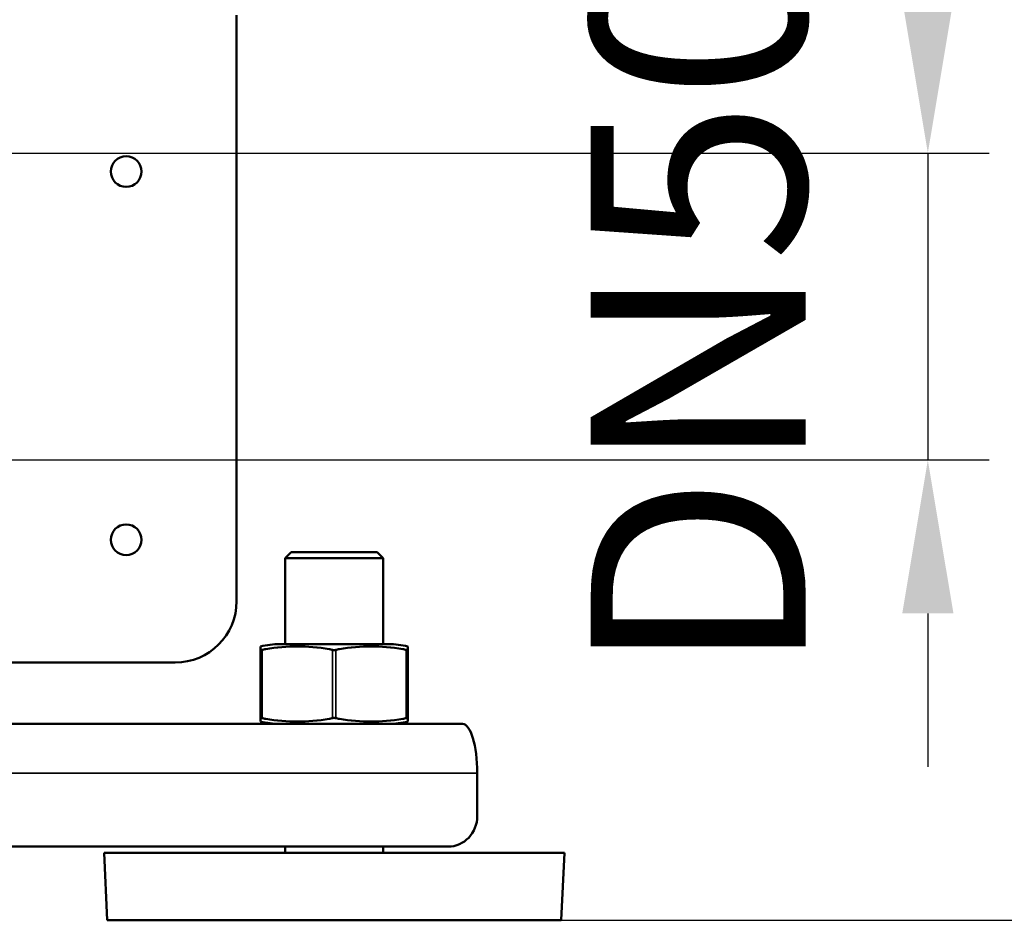
# Model space of a CAD drawing. Units: millimetres. Extents: x 471 to 2190, y 483 to 1751.
# Drawn here: x 1125 to 1285, y 1270 to 1417 of the extents above; entities that cross this region are included whole.
import ezdxf

# ---------------------------------------------------------------- set-up
doc = ezdxf.new("R2010")
doc.units = ezdxf.units.MM
doc.header["$LTSCALE"] = 5
for name, color, linetype, lineweight in [('AM_5 ( Bemassung)', 3, 'Continuous', 25), ('Sichtbar (ISO)', 7, 'Continuous', 50), ('Sichtbar schmal (ISO)', 7, 'Continuous', 35)]:
    doc.layers.add(name, color=color, linetype=linetype, lineweight=lineweight)
doc.styles.get("Standard").update_dxf_attribs({"font": 'arial.ttf'})
doc.dimstyles.new('BENUTZERDEFINIERTE NORM$0', dxfattribs={"dimscale": 5, "dimtxt": 3.5, "dimasz": 2.5, "dimexe": 1, "dimexo": 0, "dimgap": 1.5, "dimtad": 1, "dimdsep": 46, "dimtxsty": 'Standard', "dimcen": 0, "dimclrd": 256, "dimclre": 256, "dimclrt": 6, "dimadec": 0, "dimazin": 2, "dimtp": 0.1, "dimtm": 0.1, "dimtfac": 0.71, "dimtmove": 0, "dimatfit": 3, "dimfxl": 1, "dimlwd": -1, "dimlwe": -1, "dimarcsym": 0})

# ---------------------------------------------------------------- blocks, each defined once
blk = doc.blocks.new('*D17')
at = {"layer": 'AM_5 ( Bemassung)', "transparency": 16777216}
for p, q in [((1272.55, 1420.3), (1272.55, 1445.3)), ((1078.28, 1395.3), (1282.55, 1395.3)), ((1272.55, 1395.3), (1272.55, 1345.3)), ((1078.28, 1345.3), (1282.55, 1345.3)), ((1272.55, 1320.3), (1272.55, 1295.3))]:
    blk.add_line(p, q, dxfattribs=at)
for points in [[(1268.38, 1420.3), (1276.72, 1420.3), (1272.55, 1395.3)], [(1268.38, 1320.3), (1276.72, 1320.3), (1272.55, 1345.3)]]:
    blk.add_solid(points, dxfattribs=at)
at = {"layer": 'Defpoints', "color": 0, "transparency": 16777216}
for p in [(1078.28, 1395.3), (1078.28, 1345.3), (1272.55, 1345.3)]:
    blk.add_point(p, dxfattribs=at)
at = {"layer": 'AM_5 ( Bemassung)', "color": 6, "transparency": 16777216, "insert": (1239.68, 1370.3), "char_height": 35, "attachment_point": 5, "rotation": 90}
blk.add_mtext('DN50', dxfattribs=at)
blk = doc.blocks.new('*D18')
at = {"layer": 'AM_5 ( Bemassung)', "transparency": 16777216}
for p, q in [((1317.3, 1570.3), (1383.39, 1570.3)), ((1373.39, 1295.3), (1373.39, 1545.3)), ((1148.84, 1270.3), (1383.39, 1270.3))]:
    blk.add_line(p, q, dxfattribs=at)
for points in [[(1369.22, 1545.3), (1377.55, 1545.3), (1373.39, 1570.3)], [(1369.22, 1295.3), (1377.55, 1295.3), (1373.39, 1270.3)]]:
    blk.add_solid(points, dxfattribs=at)
at = {"layer": 'Defpoints', "color": 0, "transparency": 16777216}
for p in [(1317.3, 1570.3), (1373.39, 1570.3), (1148.84, 1270.3)]:
    blk.add_point(p, dxfattribs=at)
at = {"layer": 'AM_5 ( Bemassung)', "color": 6, "transparency": 16777216, "insert": (1340.51, 1420.3), "char_height": 35, "attachment_point": 5, "rotation": 90}
blk.add_mtext('300', dxfattribs=at)
blk = doc.blocks.new('*D19')
at = {"layer": 'AM_5 ( Bemassung)', "transparency": 16777216}
for p, q in [((1317.3, 1660.3), (1477.92, 1660.3)), ((1467.92, 1295.3), (1467.92, 1635.3)), ((1148.84, 1270.3), (1477.92, 1270.3))]:
    blk.add_line(p, q, dxfattribs=at)
for points in [[(1463.76, 1635.3), (1472.09, 1635.3), (1467.92, 1660.3)], [(1463.76, 1295.3), (1472.09, 1295.3), (1467.92, 1270.3)]]:
    blk.add_solid(points, dxfattribs=at)
at = {"layer": 'Defpoints', "color": 0, "transparency": 16777216}
for p in [(1317.3, 1660.3), (1467.92, 1660.3), (1148.84, 1270.3)]:
    blk.add_point(p, dxfattribs=at)
at = {"layer": 'AM_5 ( Bemassung)', "color": 6, "transparency": 16777216, "insert": (1435.04, 1465.3), "char_height": 35, "attachment_point": 5, "rotation": 90}
blk.add_mtext('390', dxfattribs=at)

msp = doc.modelspace()

# ---------------------------------------------------------------- linework, layer by layer
at = {"layer": 'Sichtbar (ISO)'}
for p, q in [((1159.946, 1322.296), (1159.946, 1417.796)), ((1168.839, 1330.296), (1167.839, 1329.296)), ((1182.839, 1330.296), (1168.839, 1330.296)), ((1182.839, 1330.296), (1183.839, 1329.296)), ((1183.839, 1329.296), (1167.839, 1329.296)), ((1167.839, 1315.296), (1167.839, 1329.296)), ((1183.839, 1315.296), (1183.839, 1329.296)), ((1163.839, 1314.354), (1163.839, 1314.91)), ((1163.839, 1314.354), (1163.839, 1303.237)), ((1166.983, 1315.296), (1184.696, 1315.296)), ((1187.839, 1314.91), (1187.839, 1314.354)), ((1187.839, 1314.354), (1187.839, 1303.237)), ((1091.946, 1312.296), (1149.946, 1312.296)), ((1163.839, 1302.682), (1163.839, 1303.237)), ((1187.839, 1303.237), (1187.839, 1302.682)), ((1196.741, 1302.296), (833.274, 1302.296)), ((1199.147, 1287.296), (1199.147, 1294.296)), ((840.448, 1282.296), (1194.378, 1282.296)), ((1167.839, 1281.296), (1167.839, 1282.296)), ((1183.839, 1281.296), (1183.839, 1282.296)), ((1213.339, 1281.296), (1138.339, 1281.296)), ((1138.839, 1270.296), (1138.339, 1281.296)), ((1212.839, 1270.296), (1213.339, 1281.296)), ((1212.839, 1270.296), (1138.839, 1270.296))]:
    msp.add_line(p, q, dxfattribs=at)
for centre in [(1141.946, 1392.296), (1141.946, 1332.296)]:
    msp.add_circle(centre, 2.5, dxfattribs=at)
for centre, radius, start, end in [((1149.946, 1322.296), 10, 270, 0), ((1166.983, 1302.296), 13, 90, 103.99368), ((1184.696, 1302.296), 13, 76.00632, 90), ((1166.983, 1315.296), 13, 256.00632, 270), ((1184.696, 1315.296), 13, 270, 283.99368)]:
    msp.add_arc(centre, radius, start, end, dxfattribs=at)
for centre, major_axis, ratio, start_param, end_param in [((1196.741, 1294.296), (0, 8), 0.3007058, 4.712389, 6.2831853), ((1194.378, 1287.296), (0, -5), 0.953717, 0, 1.5707963)]:
    msp.add_ellipse(centre, major_axis=major_axis, ratio=ratio, start_param=start_param, end_param=end_param, dxfattribs=at)
for points, knots in [([(1163.839, 1314.354), (1163.839, 1314.352), (1163.84, 1314.35), (1163.84, 1314.348), (1163.843, 1314.339), (1163.854, 1314.333), (1163.872, 1314.33), (1163.881, 1314.328), (1163.893, 1314.328), (1163.906, 1314.328), (1163.929, 1314.328), (1163.958, 1314.33), (1163.991, 1314.335), (1164.021, 1314.34), (1164.054, 1314.346), (1164.089, 1314.354)], [0.298287235, 0.298287235, 0.298287235, 0.298287235, 0.301402197, 0.301402197, 0.301402197, 0.316706784, 0.316706784, 0.316706784, 0.324691233, 0.324691233, 0.324691233, 0.33858384, 0.33858384, 0.33858384, 0.351118988, 0.351118988, 0.351118988, 0.351118988]), ([(1175.589, 1314.354), (1175.394, 1314.398), (1175.198, 1314.439), (1173.26, 1314.81), (1171.469, 1314.91), (1168.209, 1314.91), (1166.419, 1314.81), (1164.48, 1314.439), (1164.284, 1314.398), (1164.089, 1314.354)], [4.077227, 4.077227, 4.077227, 4.077227, 4.140958, 4.140958, 4.7056317, 4.7056317, 5.2703054, 5.2703054, 5.3340364, 5.3340364, 5.3340364, 5.3340364]), ([(1176.089, 1314.354), (1176.054, 1314.346), (1176.016, 1314.34), (1175.976, 1314.335), (1175.931, 1314.33), (1175.886, 1314.328), (1175.839, 1314.328), (1175.813, 1314.328), (1175.786, 1314.328), (1175.76, 1314.33), (1175.71, 1314.333), (1175.661, 1314.339), (1175.616, 1314.348), (1175.607, 1314.35), (1175.598, 1314.352), (1175.589, 1314.354)], [-0.026427755, -0.026427755, -0.026427755, -0.026427755, -0.013892607, -0.013892607, -0.013892607, 0, 0, 0, 0.007984449, 0.007984449, 0.007984449, 0.023289036, 0.023289036, 0.023289036, 0.026403998, 0.026403998, 0.026403998, 0.026403998]), ([(1187.589, 1314.354), (1187.394, 1314.398), (1187.198, 1314.439), (1185.26, 1314.81), (1183.469, 1314.91), (1180.209, 1314.91), (1178.419, 1314.81), (1176.48, 1314.439), (1176.284, 1314.398), (1176.089, 1314.354)], [4.077227, 4.077227, 4.077227, 4.077227, 4.140958, 4.140958, 4.7056317, 4.7056317, 5.2703054, 5.2703054, 5.3340364, 5.3340364, 5.3340364, 5.3340364]), ([(1187.589, 1314.354), (1187.598, 1314.352), (1187.607, 1314.35), (1187.615, 1314.348), (1187.657, 1314.339), (1187.695, 1314.333), (1187.727, 1314.33), (1187.744, 1314.328), (1187.759, 1314.328), (1187.772, 1314.328), (1187.795, 1314.328), (1187.813, 1314.33), (1187.824, 1314.335), (1187.834, 1314.34), (1187.839, 1314.346), (1187.839, 1314.354)], [0.298287235, 0.298287235, 0.298287235, 0.298287235, 0.301402197, 0.301402197, 0.301402197, 0.316706784, 0.316706784, 0.316706784, 0.324691233, 0.324691233, 0.324691233, 0.33858384, 0.33858384, 0.33858384, 0.351118988, 0.351118988, 0.351118988, 0.351118988]), ([(1164.089, 1303.237), (1164.045, 1303.247), (1164.005, 1303.255), (1163.971, 1303.259), (1163.94, 1303.263), (1163.914, 1303.264), (1163.893, 1303.263), (1163.872, 1303.262), (1163.857, 1303.259), (1163.848, 1303.253), (1163.842, 1303.249), (1163.839, 1303.244), (1163.839, 1303.237)], [0.135942363, 0.135942363, 0.135942363, 0.135942363, 0.151402757, 0.151402757, 0.151402757, 0.165065118, 0.165065118, 0.165065118, 0.179312089, 0.179312089, 0.179312089, 0.188794423, 0.188794423, 0.188794423, 0.188794423]), ([(1164.089, 1303.237), (1164.284, 1303.194), (1164.48, 1303.153), (1166.419, 1302.782), (1168.209, 1302.682), (1169.839, 1302.682), (1171.469, 1302.682), (1173.26, 1302.782), (1175.198, 1303.153), (1175.394, 1303.194), (1175.589, 1303.237)], [8.7828587, 8.7828587, 8.7828587, 8.7828587, 8.8465897, 8.8465897, 9.4112634, 9.4112634, 9.4112634, 9.9759371, 9.9759371, 10.0396681, 10.0396681, 10.0396681, 10.0396681]), ([(1175.589, 1303.237), (1175.616, 1303.244), (1175.644, 1303.249), (1175.674, 1303.253), (1175.718, 1303.259), (1175.765, 1303.262), (1175.812, 1303.263), (1175.858, 1303.264), (1175.903, 1303.263), (1175.948, 1303.259), (1175.998, 1303.255), (1176.045, 1303.247), (1176.089, 1303.237)], [-0.188794423, -0.188794423, -0.188794423, -0.188794423, -0.179312089, -0.179312089, -0.179312089, -0.165065118, -0.165065118, -0.165065118, -0.151402757, -0.151402757, -0.151402757, -0.135942363, -0.135942363, -0.135942363, -0.135942363]), ([(1176.089, 1303.237), (1176.284, 1303.194), (1176.48, 1303.153), (1178.419, 1302.782), (1180.209, 1302.682), (1181.839, 1302.682), (1183.469, 1302.682), (1185.26, 1302.782), (1187.198, 1303.153), (1187.394, 1303.194), (1187.589, 1303.237)], [8.7828587, 8.7828587, 8.7828587, 8.7828587, 8.8465897, 8.8465897, 9.4112634, 9.4112634, 9.4112634, 9.9759371, 9.9759371, 10.0396681, 10.0396681, 10.0396681, 10.0396681]), ([(1187.839, 1303.237), (1187.839, 1303.247), (1187.832, 1303.255), (1187.816, 1303.259), (1187.803, 1303.263), (1187.783, 1303.264), (1187.758, 1303.263), (1187.732, 1303.262), (1187.701, 1303.259), (1187.665, 1303.253), (1187.641, 1303.249), (1187.616, 1303.244), (1187.589, 1303.237)], [0.135942363, 0.135942363, 0.135942363, 0.135942363, 0.151402757, 0.151402757, 0.151402757, 0.165065118, 0.165065118, 0.165065118, 0.179312089, 0.179312089, 0.179312089, 0.188794423, 0.188794423, 0.188794423, 0.188794423])]:
    msp.add_open_spline(points, degree=3, knots=knots, dxfattribs=at)
at = {"layer": 'Sichtbar schmal (ISO)'}
for p, q in [((1164.089, 1314.354), (1164.089, 1303.237)), ((1175.589, 1314.354), (1175.589, 1303.237)), ((1176.089, 1314.354), (1176.089, 1303.237)), ((1187.589, 1314.354), (1187.589, 1303.237)), ((1199.147, 1294.296), (835.68, 1294.296))]:
    msp.add_line(p, q, dxfattribs=at)

# ---------------------------------------------------------------- dimensions: what is measured, and where the dimension line sits
at = {"layer": 'AM_5 ( Bemassung)'}
for base, p2, picture, middle in [((1467.923, 1660.296), (1317.296, 1660.296), '*D19', (1467.923, 1465.296)), ((1373.387, 1570.296), (1317.296, 1570.296), '*D18', (1373.387, 1420.296))]:
    dim = msp.add_linear_dim(base=base, p1=(1148.839, 1270.296), p2=p2, angle=90, dimstyle='BENUTZERDEFINIERTE NORM$0', override={"dimscale": 10}, dxfattribs=at)
    dim.commit()
    dim.dimension.update_dxf_attribs({"geometry": picture, "text_midpoint": middle, "dimtype": 160})
dim = msp.add_linear_dim(base=(1272.549, 1345.296), p1=(1078.275, 1395.296), p2=(1078.275, 1345.296), angle=90, text='DN50', dimstyle='BENUTZERDEFINIERTE NORM$0', override={"dimscale": 10}, dxfattribs=at)
dim.commit()
dim.dimension.update_dxf_attribs({"geometry": '*D17', "text_midpoint": (1272.549, 1370.296), "dimtype": 160})

doc.saveas('drawing.dxf')
